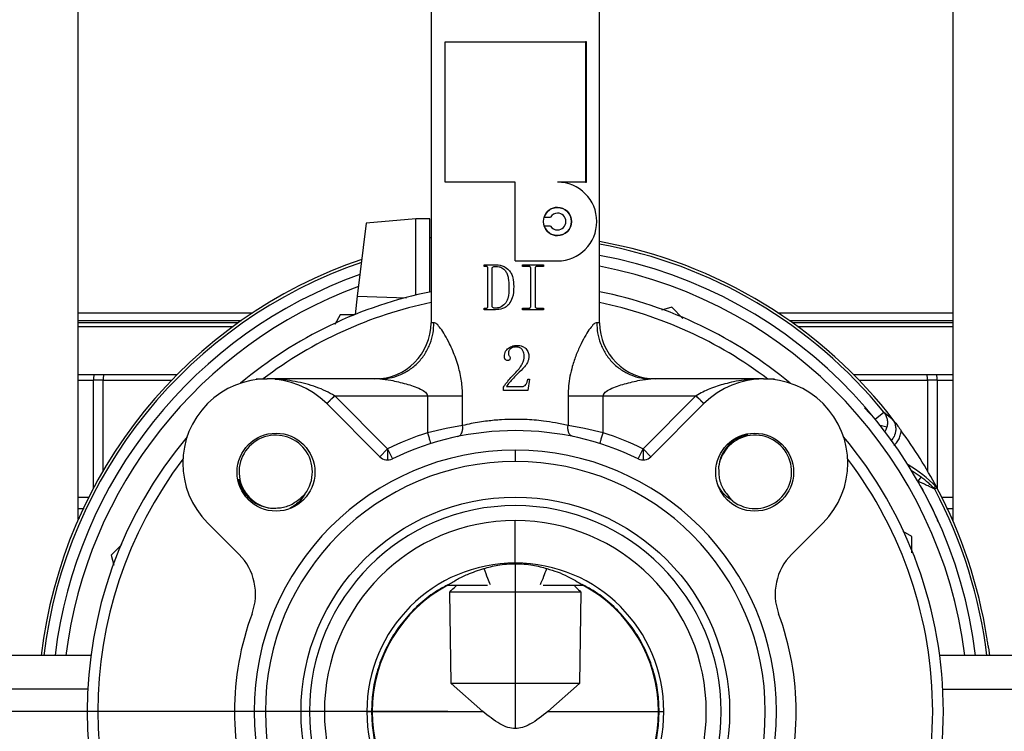
# Model space of a CAD drawing. Extents: x 0 to 16.5, y 0 to 11.7.
# Drawn here: x 9.6 to 10.1, y 5.9 to 6.3 of the extents above; entities that cross this region are included whole.
import ezdxf

# ---------------------------------------------------------------- set-up
doc = ezdxf.new("R2010")
doc.units = 0
doc.linetypes.add('SLD-SOLID', pattern=[0])
doc.layers.get('0').update_dxf_attribs({"linetype": 'CONTINUOUS'})
doc.layers.add('BRAND_TABLE', color=5, linetype='SLD-SOLID')
doc.styles.add('SLDTEXTSTYLE14', font='TXT', dxfattribs={"width": 0.75})
doc.dimstyles.new('SLDDIMSTYLE1', dxfattribs={"dimtxt": 0.137795, "dimasz": 0.13, "dimexe": 0, "dimexo": 0.0625, "dimgap": 0.034449, "dimtad": 1, "dimlfac": 12, "dimrnd": 1e-09, "dimzin": 12, "dimtxsty": 'SLDTEXTSTYLE14', "dimsah": 1, "dimcen": 0.09, "dimazin": 3, "dimtfac": 1, "dimtmove": 0, "dimatfit": 3, "dimtolj": 1, "dimtzin": 12})

# ---------------------------------------------------------------- blocks, each defined once
blk = doc.blocks.new('_D_3')
at = {"layer": 'BRAND_TABLE', "color": 1}
for p, q in [((7.80158, 5.90902), (7.80158, 6.15902)), ((9.80235, 5.90902), (7.76221, 5.90902)), ((7.80158, 5.90902), (7.80158, 5.21336)), ((8.05695, 5.21336), (7.76221, 5.21336)), ((7.80158, 5.21336), (7.80158, 4.96336))]:
    blk.add_line(p, q, dxfattribs=at)
for points in [[(7.80158, 5.90902), (7.82158, 6.03902), (7.78158, 6.03902)], [(7.80158, 5.21336), (7.78158, 5.08336), (7.82158, 5.08336)]]:
    blk.add_solid(points, dxfattribs=at)
at = {"layer": 'BRAND_TABLE', "color": 1, "insert": (7.62395, 5.41067), "char_height": 0.137795, "attachment_point": 1, "rotation": 90, "style": 'SLDTEXTSTYLE14'}
blk.add_mtext('8.35', dxfattribs=at)

msp = doc.modelspace()

# ---------------------------------------------------------------- linework, layer by layer
at = {"color": 7, "linetype": 'SLD-SOLID'}
for p, q in [((10.09715, 6.79653), (10.09715, 6.02061)), ((9.5865, 6.02128), (9.5865, 6.45221)), ((9.79251, 6.38802), (9.79251, 6.13602)), ((9.89094, 6.13602), (9.89094, 6.38802)), ((9.80071, 6.21808), (9.80071, 6.3001)), ((9.80071, 6.3001), (9.84172, 6.3001)), ((9.84172, 6.3001), (9.88273, 6.3001)), ((9.88273, 6.3001), (9.88273, 6.21808)), ((9.88325, 6.3001), (9.88273, 6.3001)), ((9.88325, 6.21808), (9.88325, 6.3001)), ((9.84172, 6.21808), (9.80071, 6.21808)), ((9.84172, 6.17214), (9.84172, 6.21808)), ((9.88273, 6.21808), (9.86633, 6.21808)), ((9.88273, 6.21808), (9.88325, 6.21808)), ((9.75467, 6.1942), (9.7494, 6.15147)), ((9.78355, 6.19673), (9.75467, 6.1942)), ((9.79175, 6.19673), (9.78355, 6.19673)), ((9.78355, 6.15216), (9.78355, 6.19673)), ((9.79175, 6.16556), (9.79175, 6.19673)), ((9.85856, 6.19773), (9.86217, 6.19773)), ((9.86217, 6.19249), (9.85856, 6.19249)), ((9.79251, 6.18559), (9.79175, 6.18559)), ((9.84172, 6.17214), (9.86633, 6.17214)), ((9.79175, 6.15398), (9.79175, 6.16556)), ((9.82359, 6.16893), (9.82359, 6.16985)), ((9.82359, 6.16985), (9.83044, 6.16985)), ((9.82445, 6.16893), (9.82359, 6.16893)), ((9.82574, 6.14575), (9.82574, 6.1677)), ((9.8282, 6.14575), (9.8282, 6.1677)), ((9.84585, 6.16893), (9.84585, 6.16985)), ((9.84585, 6.16985), (9.85813, 6.16985)), ((9.84938, 6.16893), (9.84585, 6.16893)), ((9.85076, 6.14575), (9.85076, 6.1677)), ((9.85322, 6.1677), (9.85322, 6.14575)), ((9.85813, 6.16893), (9.8546, 6.16893)), ((9.85813, 6.16985), (9.85813, 6.16893)), ((9.7494, 6.15147), (9.74809, 6.14083)), ((9.7494, 6.15147), (9.77824, 6.15054)), ((9.5865, 6.14185), (9.68843, 6.14185)), ((9.82359, 6.1436), (9.82359, 6.14452)), ((9.82359, 6.14452), (9.82453, 6.14452)), ((9.83008, 6.1436), (9.82359, 6.1436)), ((9.84585, 6.1436), (9.84585, 6.14452)), ((9.84585, 6.14452), (9.84938, 6.14452)), ((9.85813, 6.1436), (9.84585, 6.1436)), ((9.8546, 6.14452), (9.85813, 6.14452)), ((9.85813, 6.14452), (9.85813, 6.1436)), ((9.93312, 6.14506), (9.92709, 6.14345)), ((9.93962, 6.13857), (9.93312, 6.14506)), ((9.99502, 6.14185), (10.09715, 6.14185)), ((9.5865, 6.13736), (9.68181, 6.13736)), ((9.5865, 6.13612), (9.68005, 6.13612)), ((9.73945, 6.14056), (9.73627, 6.13506)), ((9.74789, 6.14056), (9.73945, 6.14056)), ((9.7942, 6.13602), (9.79251, 6.13602)), ((9.89094, 6.13602), (9.88924, 6.13602)), ((10.00163, 6.13736), (10.09715, 6.13736)), ((10.0034, 6.13612), (10.09715, 6.13612)), ((9.5865, 6.13387), (9.67694, 6.13387)), ((10.00651, 6.13387), (10.09715, 6.13387)), ((9.5863, 6.10575), (9.59562, 6.10575)), ((9.5865, 6.10246), (9.59525, 6.10246)), ((9.60095, 6.10246), (9.59525, 6.10246)), ((9.59525, 6.10246), (9.59525, 6.03935)), ((9.59562, 6.10575), (9.60122, 6.10575)), ((9.60095, 6.04959), (9.60095, 6.10246)), ((9.60095, 6.10246), (9.64097, 6.10246)), ((9.60122, 6.10575), (9.64419, 6.10575)), ((9.69083, 6.10286), (9.69035, 6.10321)), ((9.69035, 6.10321), (9.69674, 6.10321)), ((9.76252, 6.10321), (9.69674, 6.10321)), ((9.70082, 6.10299), (9.69674, 6.10321)), ((9.84993, 6.10305), (9.84902, 6.09653)), ((9.84902, 6.10305), (9.84993, 6.10305)), ((9.9867, 6.10321), (9.92092, 6.10321)), ((9.9867, 6.10321), (9.9931, 6.10321)), ((9.9931, 6.10321), (9.99262, 6.10286)), ((10.03926, 6.10575), (10.08222, 6.10575)), ((10.04247, 6.10246), (10.0825, 6.10246)), ((10.08222, 6.10575), (10.08783, 6.10575)), ((10.0882, 6.10246), (10.0825, 6.10246)), ((10.0825, 6.10246), (10.0825, 6.04942)), ((10.08783, 6.10575), (10.09715, 6.10575)), ((10.0882, 6.03917), (10.0882, 6.10246)), ((10.0882, 6.10246), (10.09715, 6.10246)), ((9.83491, 6.09653), (9.83491, 6.0985)), ((9.84902, 6.09653), (9.83491, 6.09653)), ((9.83657, 6.09881), (9.84553, 6.09881)), ((9.76716, 6.06247), (9.73625, 6.09337)), ((9.73625, 6.09337), (9.7904, 6.09337)), ((9.7904, 6.09337), (9.7904, 6.07172)), ((9.7904, 6.09337), (9.80128, 6.09337)), ((9.80128, 6.09337), (9.81093, 6.09337)), ((9.81093, 6.07602), (9.81093, 6.09337)), ((9.87252, 6.09337), (9.87252, 6.07602)), ((9.87252, 6.09337), (9.88217, 6.09337)), ((9.88217, 6.09337), (9.89305, 6.09337)), ((9.89305, 6.07172), (9.89305, 6.09337)), ((9.89305, 6.09337), (9.9472, 6.09337)), ((9.9472, 6.09337), (9.91629, 6.06247)), ((9.73154, 6.0888), (9.76252, 6.05783)), ((9.92093, 6.05783), (9.95191, 6.0888)), ((10.04571, 6.08636), (10.05182, 6.07967)), ((10.05195, 6.07978), (10.05691, 6.08381)), ((10.05691, 6.08381), (10.06169, 6.08018)), ((10.06345, 6.07803), (10.06169, 6.08018)), ((9.80128, 6.07421), (9.7904, 6.07172)), ((9.81093, 6.07602), (9.80128, 6.07421)), ((9.88217, 6.07421), (9.87252, 6.07602)), ((9.89305, 6.07172), (9.88217, 6.07421)), ((10.0587, 6.07508), (10.05489, 6.07609)), ((9.76716, 6.06247), (9.76252, 6.05783)), ((9.76716, 6.06247), (9.77002, 6.05656)), ((9.76716, 6.06247), (9.76716, 6.0559)), ((9.84172, 6.06158), (9.84172, 6.05502)), ((9.91342, 6.05656), (9.91629, 6.06247)), ((9.92093, 6.05783), (9.91629, 6.06247)), ((9.91629, 6.06247), (9.91629, 6.0559)), ((9.96047, 6.05192), (9.96055, 6.04897)), ((10.07297, 6.05001), (10.07873, 6.04597)), ((10.07873, 6.04597), (10.07681, 6.0435)), ((10.08738, 6.04042), (10.08617, 6.03955)), ((10.08793, 6.03968), (10.08673, 6.03879)), ((9.59244, 6.0339), (9.5865, 6.0339)), ((9.71674, 6.03406), (9.71883, 6.03603)), ((9.96677, 6.03401), (9.96874, 6.03192)), ((10.09715, 6.0339), (10.09091, 6.0339)), ((9.58998, 6.02734), (9.5863, 6.02734)), ((9.69883, 6.02777), (9.70178, 6.02785)), ((10.09715, 6.02734), (10.09356, 6.02734)), ((9.5865, 6.02204), (9.58736, 6.02203)), ((10.09647, 6.02203), (10.09715, 6.02204)), ((9.68039, 6.00076), (9.66194, 6.0192)), ((9.84172, 5.99576), (9.84172, 6.02055)), ((10.0215, 6.0192), (10.00306, 6.00076)), ((10.07326, 6.0113), (10.06821, 6.01421)), ((10.07326, 6.00178), (10.07326, 6.0113)), ((9.61183, 6.00657), (9.60568, 6.00042)), ((9.60568, 6.00042), (9.60726, 5.99453)), ((9.84172, 5.99535), (9.84172, 5.9831)), ((9.80235, 5.98284), (9.8254, 5.98284)), ((9.84172, 5.9831), (9.84172, 5.97874)), ((9.85804, 5.98284), (9.88109, 5.98284)), ((9.80421, 5.92543), (9.80338, 5.97874)), ((9.84172, 5.97874), (9.80338, 5.97874)), ((9.88006, 5.97874), (9.84172, 5.97874)), ((9.84172, 5.97874), (9.84172, 5.92543)), ((9.88006, 5.97874), (9.87924, 5.92543)), ((10.11809, 5.94618), (10.11864, 5.94183)), ((9.59389, 5.94183), (9.50576, 5.94183)), ((10.17769, 5.94183), (10.08956, 5.94183)), ((9.84172, 5.92543), (9.80421, 5.92543)), ((9.82269, 5.90902), (9.80421, 5.92543)), ((9.87924, 5.92543), (9.84172, 5.92543)), ((9.84172, 5.92543), (9.84172, 5.89911)), ((9.87924, 5.92543), (9.86076, 5.90902)), ((9.59207, 5.92215), (9.52466, 5.92215)), ((10.09138, 5.92215), (10.15878, 5.92215)), ((9.75498, 5.90902), (9.75806, 5.90902)), ((9.75773, 5.90902), (9.82269, 5.90902)), ((9.86076, 5.90902), (9.92571, 5.90902)), ((9.92539, 5.90902), (9.92846, 5.90902))]:
    msp.add_line(p, q, dxfattribs=at)
for centre, radius in [((9.86633, 6.19511), 0.0082), ((9.70196, 6.04878), 0.02275), ((9.98149, 6.04878), 0.02275), ((9.84172, 5.90902), 0.12516)]:
    msp.add_circle(centre, radius, dxfattribs=at)
for centre, radius, start, end in [((9.86633, 6.19511), 0.02297, 270, 90), ((9.86633, 6.19511), 0.0082, 90, 161.33708), ((9.86633, 6.19511), 0.00492, 90, 147.76905), ((9.86633, 6.19511), 0.0082, 270, 90), ((9.86633, 6.19511), 0.00492, 270, 90), ((9.86633, 6.19511), 0.0082, 198.66292, 270), ((9.86633, 6.19511), 0.00492, 212.23095, 270), ((9.84172, 5.9089), 0.27887, 37.33535, 79.83575), ((9.84172, 5.9089), 0.27731, 39.10595, 79.77776), ((9.84172, 5.9089), 0.27887, 108.75697, 173.21684), ((9.84172, 5.9089), 0.27731, 108.91329, 173.17837), ((9.84172, 5.90902), 0.27083, 6.9587, 79.53073), ((9.84172, 5.90902), 0.26458, 7.12392, 79.28054), ((9.84172, 5.90902), 0.27083, 109.57751, 173.0413), ((9.84172, 5.90902), 0.26458, 110.2573, 172.87608), ((9.84172, 5.90902), 0.25, 101.35284, 129.93784), ((9.84172, 5.90902), 0.25, 50.06216, 78.64716), ((9.84172, 5.90902), 0.24375, 101.64796, 127.18493), ((9.84172, 5.90902), 0.24375, 52.79196, 78.35204), ((9.7597, 6.13602), 0.03281, 270, 360), ((9.92374, 6.13602), 0.03281, 180, 270), ((9.61, 6.10247), 0.01475, 167.16574, 180.01756), ((9.62031, 6.10248), 0.01936, 170.27834, 180.03404), ((9.69674, 6.054), 0.04921, 45, 225), ((9.9867, 6.054), 0.04921, 315, 135), ((10.06314, 6.10248), 0.01936, 359.96596, 9.72166), ((10.07345, 6.10247), 0.01475, 359.98244, 12.83426), ((9.84172, 5.90902), 0.16404, 64.08212, 115.91788), ((9.84172, 5.9089), 0.27879, 27.99953, 36.06109), ((9.84172, 5.90902), 0.25, 140.06216, 219.93784), ((9.70178, 6.04897), 0.02141, 322.81778, 262.08685), ((9.84172, 5.90902), 0.1706, 107.509, 115.91788), ((9.84172, 5.90902), 0.1706, 64.08212, 72.491), ((9.98167, 6.04897), 0.02141, 232.81778, 172.08685), ((9.84172, 5.90902), 0.25, 0, 39.93784), ((9.84172, 5.90902), 0.15256, 90, 270), ((9.84172, 5.90902), 0.15256, 270, 90), ((9.84172, 5.90902), 0.24375, 142.79196, 217.20804), ((9.76716, 6.06247), 0.00656, 225, 295.91788), ((9.91629, 6.06247), 0.00656, 244.08212, 315), ((9.84172, 5.90902), 0.24375, 0, 37.20804), ((9.84172, 5.90902), 0.146, 90, 270), ((9.84172, 5.90902), 0.146, 270, 90), ((10.0342, 5.98862), 0.07424, 44.24544, 60.21498), ((10.08382, 6.03725), 0.00329, 27.95468, 44.39631), ((9.84172, 5.9089), 0.27731, 6.82163, 27.93184), ((9.84172, 5.9089), 0.27879, 8.9567, 27.97624), ((9.84172, 5.90902), 0.12024, 0, 180), ((9.84172, 5.90902), 0.11153, 90, 270), ((9.84172, 5.90902), 0.11153, 270, 90), ((9.65719, 5.97756), 0.03281, 339.62432, 45), ((10.02626, 5.97756), 0.03281, 135, 200.37568), ((9.84172, 5.90902), 0.08674, 90, 180), ((9.84172, 5.90902), 0.08674, 0, 90), ((9.84172, 5.90902), 0.08366, 118.07249, 180), ((9.84172, 5.90902), 0.08366, 0, 61.92751), ((9.84172, 5.90902), 0.16404, 159.62432, 200.37568), ((9.84172, 5.90902), 0.16404, 339.62432, 20.37568), ((9.84172, 5.90902), 0.12024, 180, 0), ((9.84172, 5.90902), 0.08674, 180, 270), ((9.84172, 5.90902), 0.08366, 180, 241.92751), ((9.84172, 5.90902), 0.08674, 270, 0), ((9.84172, 5.90902), 0.08366, 298.07249, 0), ((9.84172, 5.90902), 0.25, 320.06216, 0), ((9.84172, 5.90902), 0.24375, 322.79196, 0)]:
    msp.add_arc(centre, radius, start, end, dxfattribs=at)
for points, knots in [([(9.82546, 6.16862), (9.82539, 6.16867), (9.82526, 6.16879), (9.82491, 6.16891), (9.82464, 6.16892), (9.82445, 6.16893)], [0, 0, 0, 0, 0.227053, 0.487579, 1, 1, 1, 1]), ([(9.82574, 6.1677), (9.82573, 6.1679), (9.82572, 6.16824), (9.82553, 6.16851), (9.82546, 6.16862)], [0, 0, 0, 0, 0.609135, 1, 1, 1, 1]), ([(9.8282, 6.1677), (9.8282, 6.16781), (9.82822, 6.16802), (9.82835, 6.16828), (9.82853, 6.16848), (9.82867, 6.16857), (9.82874, 6.16862)], [0, 0, 0, 0, 0.286716, 0.553706, 0.768016, 1, 1, 1, 1]), ([(9.82874, 6.16862), (9.829, 6.16872), (9.82953, 6.16892), (9.83009, 6.16892), (9.83038, 6.16893)], [0, 0, 0, 0, 0.489182, 1, 1, 1, 1]), ([(9.83038, 6.16893), (9.83101, 6.16889), (9.83223, 6.16882), (9.8343, 6.16805), (9.83535, 6.16693), (9.83599, 6.16624)], [0, 0, 0, 0, 0.294727, 0.567847, 1, 1, 1, 1]), ([(9.83044, 6.16985), (9.83208, 6.16971), (9.83494, 6.16946), (9.83707, 6.16758), (9.83797, 6.16678)], [0, 0, 0, 0, 0.574654, 1, 1, 1, 1]), ([(9.83599, 6.16624), (9.83635, 6.16565), (9.83714, 6.16434), (9.83788, 6.16117), (9.83796, 6.15864), (9.83802, 6.15695)], [0, 0, 0, 0, 0.213516, 0.474277, 1, 1, 1, 1]), ([(9.83797, 6.16678), (9.83846, 6.16614), (9.83949, 6.16478), (9.84058, 6.16153), (9.8407, 6.15895), (9.84078, 6.15726)], [0, 0, 0, 0, 0.23728, 0.501397, 1, 1, 1, 1]), ([(9.85045, 6.16862), (9.85039, 6.16867), (9.85024, 6.16879), (9.84987, 6.16891), (9.84958, 6.16892), (9.84938, 6.16893)], [0, 0, 0, 0, 0.223498, 0.483976, 1, 1, 1, 1]), ([(9.85076, 6.1677), (9.85075, 6.1679), (9.85074, 6.16824), (9.85053, 6.16851), (9.85045, 6.16862)], [0, 0, 0, 0, 0.605003, 1, 1, 1, 1]), ([(9.8536, 6.16862), (9.85353, 6.16856), (9.8534, 6.16843), (9.85325, 6.16812), (9.85323, 6.16786), (9.85322, 6.1677)], [0, 0, 0, 0, 0.261519, 0.52762, 1, 1, 1, 1]), ([(9.8546, 6.16893), (9.85439, 6.16891), (9.85403, 6.16889), (9.85372, 6.1687), (9.8536, 6.16862)], [0, 0, 0, 0, 0.5879927, 1, 1, 1, 1]), ([(9.83802, 6.15695), (9.83795, 6.15468), (9.83786, 6.15176), (9.83673, 6.14845), (9.83601, 6.14749), (9.83568, 6.14705)], [0, 0, 0, 0, 0.654743, 0.84249, 1, 1, 1, 1]), ([(9.84078, 6.15726), (9.84073, 6.15495), (9.84065, 6.15124), (9.83877, 6.14809), (9.83807, 6.1469)], [0, 0, 0, 0, 0.624257, 1, 1, 1, 1]), ([(9.82453, 6.14452), (9.82475, 6.14453), (9.82503, 6.14455), (9.82534, 6.1447), (9.82543, 6.14479), (9.82547, 6.14483)], [0, 0, 0, 0, 0.624116, 0.819814, 1, 1, 1, 1]), ([(9.82547, 6.14483), (9.82552, 6.14489), (9.82562, 6.14503), (9.82572, 6.14534), (9.82573, 6.14559), (9.82574, 6.14575)], [0, 0, 0, 0, 0.240174, 0.505316, 1, 1, 1, 1]), ([(9.82867, 6.14483), (9.82859, 6.14489), (9.82843, 6.14501), (9.82824, 6.14532), (9.82821, 6.14558), (9.8282, 6.14575)], [0, 0, 0, 0, 0.277629, 0.544989, 1, 1, 1, 1]), ([(9.82991, 6.14452), (9.82965, 6.14453), (9.82921, 6.14455), (9.82882, 6.14475), (9.82867, 6.14483)], [0, 0, 0, 0, 0.60183, 1, 1, 1, 1]), ([(9.83568, 6.14705), (9.83475, 6.14624), (9.83308, 6.14478), (9.83088, 6.1446), (9.82991, 6.14452)], [0, 0, 0, 0, 0.557909, 1, 1, 1, 1]), ([(9.83807, 6.1469), (9.83752, 6.14634), (9.83643, 6.1452), (9.83369, 6.14386), (9.83149, 6.1437), (9.83008, 6.1436)], [0, 0, 0, 0, 0.262726, 0.529415, 1, 1, 1, 1]), ([(9.84938, 6.14452), (9.84962, 6.14453), (9.84994, 6.14455), (9.8503, 6.1447), (9.8504, 6.14479), (9.85045, 6.14483)], [0, 0, 0, 0, 0.632477, 0.826432, 1, 1, 1, 1]), ([(9.85045, 6.14483), (9.85051, 6.14489), (9.85062, 6.14502), (9.85074, 6.14534), (9.85075, 6.14559), (9.85076, 6.14575)], [0, 0, 0, 0, 0.247046, 0.512409, 1, 1, 1, 1]), ([(9.85322, 6.14575), (9.85322, 6.14564), (9.85323, 6.14544), (9.85333, 6.1451), (9.8535, 6.14493), (9.8536, 6.14483)], [0, 0, 0, 0, 0.312029, 0.590107, 1, 1, 1, 1]), ([(9.8536, 6.14483), (9.85376, 6.14473), (9.85407, 6.14454), (9.85443, 6.14453), (9.8546, 6.14452)], [0, 0, 0, 0, 0.528534, 1, 1, 1, 1]), ([(9.76252, 6.10321), (9.76446, 6.10332), (9.76844, 6.10354), (9.77434, 6.10536), (9.78002, 6.10839), (9.78508, 6.11266), (9.7892, 6.1179), (9.79213, 6.12378), (9.79389, 6.1299), (9.7941, 6.13402), (9.7942, 6.13602)], [0, 0, 0, 0, 0.116516, 0.240011, 0.368641, 0.5, 0.631359, 0.759989, 0.883484, 1, 1, 1, 1]), ([(9.81093, 6.09337), (9.8108, 6.09626), (9.81055, 6.1021), (9.80885, 6.10938), (9.80698, 6.11519), (9.80523, 6.11964), (9.8031, 6.12429), (9.80068, 6.12885), (9.79811, 6.13275), (9.79584, 6.13548), (9.79473, 6.13585), (9.7942, 6.13602)], [0, 0, 0, 0, 0.150978, 0.305785, 0.395019, 0.483896, 0.573267, 0.692794, 0.802019, 0.905583, 1, 1, 1, 1]), ([(9.88924, 6.13602), (9.88872, 6.13585), (9.88761, 6.13548), (9.88533, 6.13275), (9.88277, 6.12885), (9.88001, 6.12366), (9.87727, 6.1175), (9.87507, 6.11107), (9.87358, 6.1049), (9.87269, 6.09915), (9.87258, 6.09529), (9.87252, 6.09337)], [0, 0, 0, 0, 0.094411, 0.197961, 0.307187, 0.42669, 0.560435, 0.694002, 0.797966, 0.899442, 1, 1, 1, 1]), ([(9.88924, 6.13602), (9.88935, 6.13402), (9.88956, 6.1299), (9.89132, 6.12378), (9.89424, 6.1179), (9.89836, 6.11266), (9.90343, 6.10839), (9.90911, 6.10536), (9.91501, 6.10354), (9.91899, 6.10332), (9.92092, 6.10321)], [0, 0, 0, 0, 0.116516, 0.240011, 0.368641, 0.5, 0.631359, 0.759989, 0.883484, 1, 1, 1, 1]), ([(9.83536, 6.11625), (9.83539, 6.11681), (9.83545, 6.11788), (9.83609, 6.11967), (9.83705, 6.12056), (9.83764, 6.12111)], [0, 0, 0, 0, 0.301535, 0.575997, 1, 1, 1, 1]), ([(9.83764, 6.12111), (9.83849, 6.12164), (9.83999, 6.12258), (9.84174, 6.12272), (9.84249, 6.12278)], [0, 0, 0, 0, 0.570404, 1, 1, 1, 1]), ([(9.83893, 6.12086), (9.83871, 6.12067), (9.83829, 6.1203), (9.83776, 6.11944), (9.83768, 6.11874), (9.83764, 6.11831)], [0, 0, 0, 0, 0.293349, 0.566512, 1, 1, 1, 1]), ([(9.84204, 6.12187), (9.84139, 6.12182), (9.84027, 6.12174), (9.83933, 6.12112), (9.83893, 6.12086)], [0, 0, 0, 0, 0.572673, 1, 1, 1, 1]), ([(9.84568, 6.12041), (9.84543, 6.12066), (9.84493, 6.12117), (9.84369, 6.12176), (9.84268, 6.12182), (9.84204, 6.12187)], [0, 0, 0, 0, 0.25859, 0.524512, 1, 1, 1, 1]), ([(9.84249, 6.12278), (9.84371, 6.12272), (9.84571, 6.12264), (9.84727, 6.12143), (9.84788, 6.12096)], [0, 0, 0, 0, 0.6079596, 1, 1, 1, 1]), ([(9.84689, 6.1162), (9.84686, 6.11712), (9.8468, 6.11864), (9.84599, 6.11991), (9.84568, 6.12041)], [0, 0, 0, 0, 0.607994, 1, 1, 1, 1]), ([(9.84788, 6.12096), (9.84844, 6.12021), (9.84946, 6.11886), (9.84957, 6.11717), (9.84962, 6.1164)], [0, 0, 0, 0, 0.546759, 1, 1, 1, 1]), ([(9.83587, 6.11451), (9.83578, 6.11462), (9.83559, 6.11486), (9.8354, 6.11546), (9.83538, 6.11594), (9.83536, 6.11625)], [0, 0, 0, 0, 0.230574, 0.492896, 1, 1, 1, 1]), ([(9.83725, 6.11398), (9.83695, 6.114), (9.83643, 6.11404), (9.83603, 6.11437), (9.83587, 6.11451)], [0, 0, 0, 0, 0.5808141, 1, 1, 1, 1]), ([(9.83834, 6.11436), (9.83826, 6.1143), (9.83811, 6.11416), (9.83774, 6.11401), (9.83744, 6.11399), (9.83725, 6.11398)], [0, 0, 0, 0, 0.25076, 0.516277, 1, 1, 1, 1]), ([(9.83764, 6.11831), (9.83766, 6.11798), (9.8377, 6.11742), (9.83803, 6.11696), (9.83817, 6.11676)], [0, 0, 0, 0, 0.575383, 1, 1, 1, 1]), ([(9.83817, 6.11676), (9.83834, 6.11654), (9.83862, 6.11617), (9.83868, 6.11571), (9.8387, 6.11553)], [0, 0, 0, 0, 0.595164, 1, 1, 1, 1]), ([(9.8387, 6.11553), (9.83869, 6.11527), (9.83867, 6.11484), (9.83843, 6.1145), (9.83834, 6.11436)], [0, 0, 0, 0, 0.60923, 1, 1, 1, 1]), ([(9.84571, 6.1119), (9.84609, 6.11271), (9.84673, 6.11408), (9.84684, 6.11558), (9.84689, 6.1162)], [0, 0, 0, 0, 0.592248, 1, 1, 1, 1]), ([(9.84962, 6.1164), (9.84957, 6.11572), (9.84949, 6.11446), (9.84901, 6.11329), (9.84879, 6.11276)], [0, 0, 0, 0, 0.547158, 1, 1, 1, 1]), ([(9.84613, 6.10927), (9.84469, 6.10787), (9.84238, 6.10563), (9.8402, 6.10326), (9.83938, 6.10237)], [0, 0, 0, 0, 0.625565, 1, 1, 1, 1]), ([(9.84204, 6.107), (9.84288, 6.10791), (9.84427, 6.10942), (9.8453, 6.11119), (9.84571, 6.1119)], [0, 0, 0, 0, 0.601234, 1, 1, 1, 1]), ([(9.84879, 6.11276), (9.84841, 6.11207), (9.84769, 6.11078), (9.84663, 6.10975), (9.84613, 6.10927)], [0, 0, 0, 0, 0.532908, 1, 1, 1, 1]), ([(9.71939, 6.10033), (9.7152, 6.1013), (9.70923, 6.10268), (9.7032, 6.1029), (9.70139, 6.10296)], [0, 0, 0, 0, 0.700749, 1, 1, 1, 1]), ([(9.76252, 6.10321), (9.76467, 6.10302), (9.76951, 6.10257), (9.77489, 6.10113), (9.77787, 6.10033)], [0, 0, 0, 0, 0.444899, 1, 1, 1, 1]), ([(9.83491, 6.0985), (9.83528, 6.0991), (9.83604, 6.10031), (9.83695, 6.10143), (9.83741, 6.10199)], [0, 0, 0, 0, 0.491668, 1, 1, 1, 1]), ([(9.83938, 6.10237), (9.83867, 6.10159), (9.83765, 6.10046), (9.83682, 6.09919), (9.83657, 6.09881)], [0, 0, 0, 0, 0.697677, 1, 1, 1, 1]), ([(9.83741, 6.10199), (9.83817, 6.10287), (9.83965, 6.1046), (9.84126, 6.10621), (9.84204, 6.107)], [0, 0, 0, 0, 0.511946, 1, 1, 1, 1]), ([(9.8478, 6.09987), (9.84812, 6.10036), (9.84874, 6.10134), (9.84892, 6.10249), (9.84902, 6.10305)], [0, 0, 0, 0, 0.503817, 1, 1, 1, 1]), ([(9.90557, 6.10033), (9.90856, 6.10113), (9.91394, 6.10257), (9.91877, 6.10302), (9.92092, 6.10321)], [0, 0, 0, 0, 0.555101, 1, 1, 1, 1]), ([(9.9867, 6.10321), (9.9848, 6.10318), (9.98099, 6.10311), (9.97516, 6.10255), (9.9695, 6.10167), (9.96578, 6.10075), (9.96406, 6.10033)], [0, 0, 0, 0, 0.251346, 0.502569, 0.7699198, 1, 1, 1, 1]), ([(9.73618, 6.09341), (9.7345, 6.09435), (9.73102, 6.09628), (9.72538, 6.09858), (9.72142, 6.09974), (9.71939, 6.10033)], [0, 0, 0, 0, 0.311605, 0.645945, 1, 1, 1, 1]), ([(9.77787, 6.10033), (9.78073, 6.09947), (9.78468, 6.09827), (9.78879, 6.09599), (9.79001, 6.09464), (9.79035, 6.0939), (9.79038, 6.09354), (9.7904, 6.09337)], [0, 0, 0, 0, 0.608317, 0.840583, 0.929765, 0.96638, 1, 1, 1, 1]), ([(9.84553, 6.09881), (9.84577, 6.09882), (9.84625, 6.09885), (9.84708, 6.09916), (9.84752, 6.0996), (9.8478, 6.09987)], [0, 0, 0, 0, 0.283619, 0.555539, 1, 1, 1, 1]), ([(9.89305, 6.09337), (9.89307, 6.09354), (9.8931, 6.0939), (9.89343, 6.09464), (9.89466, 6.09599), (9.89876, 6.09827), (9.90271, 6.09947), (9.90557, 6.10033)], [0, 0, 0, 0, 0.033624, 0.070241, 0.159418, 0.391684, 1, 1, 1, 1]), ([(9.96406, 6.10033), (9.96111, 6.09946), (9.95536, 6.09777), (9.94992, 6.09484), (9.94727, 6.09341)], [0, 0, 0, 0, 0.511195, 1, 1, 1, 1]), ([(9.73154, 6.0888), (9.73163, 6.08889), (9.73181, 6.08906), (9.73305, 6.09029), (9.73458, 6.09181), (9.73565, 6.09288), (9.73618, 6.09341)], [0, 0, 0, 0, 0.279663, 0.559274, 0.779585, 1, 1, 1, 1]), ([(9.73625, 6.09337), (9.73624, 6.09338), (9.73621, 6.09339), (9.73619, 6.09341), (9.73618, 6.09341)], [0, 0, 0, 0, 0.560001, 1, 1, 1, 1]), ([(9.94727, 6.09341), (9.94725, 6.0934), (9.94723, 6.09339), (9.94721, 6.09338), (9.9472, 6.09337)], [0, 0, 0, 0, 0.559999, 1, 1, 1, 1]), ([(9.94727, 6.09341), (9.94795, 6.09273), (9.9493, 6.09138), (9.95083, 6.08986), (9.95174, 6.08896), (9.95185, 6.08885), (9.95191, 6.0888)], [0, 0, 0, 0, 0.279663, 0.559274, 0.779585, 1, 1, 1, 1]), ([(9.87252, 6.07602), (9.87011, 6.07655), (9.86564, 6.07753), (9.85879, 6.07857), (9.85273, 6.0792), (9.84723, 6.07954), (9.84082, 6.07968), (9.83343, 6.07944), (9.82642, 6.0788), (9.82059, 6.07796), (9.81569, 6.07709), (9.81257, 6.07639), (9.81093, 6.07602)], [0, 0, 0, 0, 0.134751, 0.250118, 0.335231, 0.418374, 0.499675, 0.622445, 0.749162, 0.823231, 0.906832, 1, 1, 1, 1]), ([(10.05691, 6.08381), (10.05735, 6.08318), (10.05822, 6.08191), (10.05892, 6.07969), (10.05916, 6.07737), (10.05886, 6.07584), (10.0587, 6.07508)], [0, 0, 0, 0, 0.249562, 0.49836, 0.747887, 1, 1, 1, 1]), ([(10.06169, 6.08018), (10.06172, 6.08015), (10.06195, 6.07986), (10.06271, 6.07875), (10.06353, 6.07691), (10.06397, 6.07443), (10.06386, 6.07264), (10.06359, 6.07148), (10.06349, 6.07113), (10.06345, 6.07099), (10.06344, 6.07097), (10.06344, 6.07096), (10.06344, 6.07096), (10.06344, 6.07096), (10.06344, 6.07096), (10.0633, 6.07052), (10.06284, 6.06938), (10.06207, 6.068), (10.06123, 6.06732), (10.061, 6.06713)], [0, 0, 0, 0, 0.008087, 0.078538, 0.279452, 0.425055, 0.600658, 0.649449, 0.674543, 0.677712, 0.679299, 0.679498, 0.679597, 0.679609, 0.679616, 0.679618, 0.775793, 0.9363, 1, 1, 1, 1]), ([(9.80816, 6.06959), (9.80868, 6.06981), (9.8097, 6.07023), (9.81064, 6.07196), (9.81107, 6.07396), (9.81097, 6.07533), (9.81093, 6.07602)], [0, 0, 0, 0, 0.279709, 0.559381, 0.779654, 1, 1, 1, 1]), ([(9.87528, 6.06959), (9.87477, 6.06981), (9.87374, 6.07023), (9.87281, 6.07196), (9.87238, 6.07396), (9.87247, 6.07533), (9.87252, 6.07602)], [0, 0, 0, 0, 0.279709, 0.559381, 0.779654, 1, 1, 1, 1]), ([(10.0587, 6.07508), (10.05849, 6.07441), (10.05818, 6.07342), (10.05762, 6.07258), (10.05744, 6.07231)], [0, 0, 0, 0, 0.6827299, 1, 1, 1, 1]), ([(10.06285, 6.06443), (10.06319, 6.06473), (10.06425, 6.06562), (10.06556, 6.06758), (10.0667, 6.07018), (10.06696, 6.07206), (10.06709, 6.073)], [0, 0, 0, 0, 0.138248, 0.423529, 0.710718, 1, 1, 1, 1]), ([(10.06345, 6.07803), (10.06346, 6.07802), (10.06404, 6.07722), (10.0652, 6.07561), (10.06646, 6.07388), (10.06709, 6.073)], [0, 0, 0, 0, 0.001802, 0.495234, 1, 1, 1, 1]), ([(9.7904, 6.07172), (9.79066, 6.0709), (9.79117, 6.06926), (9.79182, 6.06719), (9.79228, 6.06575), (9.79234, 6.06556), (9.79237, 6.06546)], [0, 0, 0, 0, 0.2500453, 0.5, 0.7499547, 1, 1, 1, 1]), ([(9.89108, 6.06546), (9.89111, 6.06556), (9.89117, 6.06575), (9.89162, 6.06719), (9.89227, 6.06926), (9.89279, 6.0709), (9.89305, 6.07172)], [0, 0, 0, 0, 0.250045, 0.5, 0.749955, 1, 1, 1, 1]), ([(9.97737, 6.07072), (9.97533, 6.07014), (9.97086, 6.06886), (9.96537, 6.0641), (9.96161, 6.05816), (9.96082, 6.05382), (9.96047, 6.05192)], [0, 0, 0, 0, 0.234421, 0.511936, 0.786356, 1, 1, 1, 1]), ([(9.68002, 6.04467), (9.6806, 6.04262), (9.68188, 6.03816), (9.68664, 6.03267), (9.69258, 6.02891), (9.69693, 6.02811), (9.69883, 6.02777)], [0, 0, 0, 0, 0.234421, 0.511936, 0.786356, 1, 1, 1, 1]), ([(9.96055, 6.04897), (9.96057, 6.04834), (9.96066, 6.04535), (9.96205, 6.03981), (9.96516, 6.03598), (9.96677, 6.03401)], [0, 0, 0, 0, 0.114524, 0.542926, 1, 1, 1, 1]), ([(10.08617, 6.03955), (10.08616, 6.03955), (10.08614, 6.03956), (10.08598, 6.03969), (10.08554, 6.04009), (10.08449, 6.04108), (10.08224, 6.04313), (10.08013, 6.04483), (10.07873, 6.04597)], [0, 0, 0, 0, 0.0260421, 0.0541372, 0.1231907, 0.248206, 0.4991033, 1, 1, 1, 1]), ([(9.96874, 6.03192), (9.96707, 6.03302), (9.96355, 6.03535), (9.96137, 6.03898), (9.96021, 6.0409)], [0, 0, 0, 0, 0.472124, 1, 1, 1, 1]), ([(10.08673, 6.03879), (10.08669, 6.03879), (10.08663, 6.0388), (10.08621, 6.039), (10.08506, 6.03961), (10.08285, 6.04075), (10.08082, 6.04169), (10.07929, 6.04235), (10.07825, 6.04278), (10.07725, 6.04317), (10.07672, 6.04338)], [0, 0, 0, 0, 0.062453, 0.127533, 0.252693, 0.501304, 0.750095, 0.764257, 0.874743, 1, 1, 1, 1]), ([(10.07672, 6.04338), (10.08061, 6.0365), (10.08497, 6.0288), (10.08827, 6.02062), (10.08863, 6.01975)], [0, 0, 0, 0, 0.893769, 1, 1, 1, 1]), ([(10.08793, 6.03968), (10.08789, 6.03974), (10.08781, 6.03988), (10.08764, 6.04014), (10.08749, 6.04031), (10.08738, 6.04042)], [0, 0, 0, 0, 0.255404, 0.510808, 1, 1, 1, 1]), ([(9.70178, 6.02785), (9.70241, 6.02787), (9.7054, 6.02795), (9.71094, 6.02935), (9.71476, 6.03246), (9.71674, 6.03406)], [0, 0, 0, 0, 0.114524, 0.542926, 1, 1, 1, 1]), ([(9.71883, 6.03603), (9.71773, 6.03437), (9.71539, 6.03085), (9.71176, 6.02866), (9.70985, 6.02751)], [0, 0, 0, 0, 0.472124, 1, 1, 1, 1]), ([(9.80235, 5.98284), (9.80415, 5.98399), (9.80761, 5.98621), (9.81436, 5.98962), (9.82006, 5.99145), (9.82339, 5.99253)], [0, 0, 0, 0, 0.310663, 0.597365, 1, 1, 1, 1]), ([(9.82339, 5.99253), (9.82595, 5.99325), (9.82983, 5.99434), (9.83644, 5.99522), (9.83998, 5.99531), (9.84172, 5.99535)], [0, 0, 0, 0, 0.4980154, 0.7532036, 1, 1, 1, 1]), ([(9.82339, 5.99253), (9.82408, 5.99062), (9.82522, 5.98748), (9.82657, 5.98435), (9.82711, 5.98312)], [0, 0, 0, 0, 0.6054717, 1, 1, 1, 1]), ([(9.84172, 5.99535), (9.84346, 5.99531), (9.84701, 5.99522), (9.85361, 5.99434), (9.85749, 5.99325), (9.86006, 5.99253)], [0, 0, 0, 0, 0.246796, 0.501985, 1, 1, 1, 1]), ([(9.85634, 5.98312), (9.85704, 5.98474), (9.85838, 5.98787), (9.85951, 5.99101), (9.86006, 5.99253)], [0, 0, 0, 0, 0.517883, 1, 1, 1, 1]), ([(9.86006, 5.99253), (9.86216, 5.99189), (9.86657, 5.99055), (9.87386, 5.98736), (9.87828, 5.9846), (9.88109, 5.98284)], [0, 0, 0, 0, 0.250023, 0.522955, 1, 1, 1, 1]), ([(9.80273, 5.98319), (9.80053, 5.98205), (9.79475, 5.97905), (9.78634, 5.9725), (9.77768, 5.96384), (9.77039, 5.95392), (9.76465, 5.94314), (9.76063, 5.93185), (9.75818, 5.92041), (9.75788, 5.91277), (9.75773, 5.90902)], [0, 0, 0, 0, 0.081384, 0.213987, 0.348441, 0.483337, 0.617237, 0.748768, 0.876699, 1, 1, 1, 1]), ([(9.80338, 5.97874), (9.80463, 5.97997), (9.80602, 5.98133), (9.80742, 5.9827), (9.80756, 5.98284)], [0, 0, 0, 0, 0.896711, 1, 1, 1, 1]), ([(9.87589, 5.98284), (9.8763, 5.98244), (9.87769, 5.98107), (9.87908, 5.9797), (9.88006, 5.97874)], [0, 0, 0, 0, 0.2954174, 1, 1, 1, 1]), ([(9.92571, 5.90902), (9.92557, 5.91277), (9.92527, 5.92041), (9.92282, 5.93185), (9.9188, 5.94314), (9.91305, 5.95392), (9.90577, 5.96384), (9.89711, 5.9725), (9.8887, 5.97905), (9.88292, 5.98205), (9.88072, 5.98319)], [0, 0, 0, 0, 0.1233009, 0.251231, 0.3827618, 0.5166618, 0.6515567, 0.7860101, 0.9186132, 1, 1, 1, 1]), ([(10.11809, 5.94618), (10.11809, 5.94618), (10.11794, 5.94716), (10.11762, 5.94912), (10.11728, 5.95123), (10.11711, 5.9523)], [0, 0, 0, 0, 0.001804, 0.495235, 1, 1, 1, 1]), ([(9.75773, 5.90902), (9.75787, 5.90539), (9.75815, 5.89796), (9.76047, 5.88678), (9.76434, 5.87562), (9.76995, 5.86484), (9.77716, 5.85481), (9.78586, 5.84595), (9.79445, 5.83917), (9.80043, 5.83606), (9.80274, 5.83486)], [0, 0, 0, 0, 0.1193878, 0.2442697, 0.3738132, 0.5069411, 0.6423688, 0.7786694, 0.9143605, 1, 1, 1, 1]), ([(9.84172, 5.89911), (9.84027, 5.89926), (9.8371, 5.89959), (9.8305, 5.90288), (9.82592, 5.90648), (9.82269, 5.90902)], [0, 0, 0, 0, 0.199893, 0.434304, 1, 1, 1, 1]), ([(9.86076, 5.90902), (9.8574, 5.90638), (9.85277, 5.90272), (9.84611, 5.89954), (9.84311, 5.89924), (9.84172, 5.89911)], [0, 0, 0, 0, 0.587305, 0.810347, 1, 1, 1, 1]), ([(9.88071, 5.83486), (9.88302, 5.83606), (9.889, 5.83917), (9.89759, 5.84595), (9.90629, 5.85481), (9.9135, 5.86484), (9.9191, 5.87562), (9.92297, 5.88678), (9.9253, 5.89796), (9.92558, 5.90539), (9.92571, 5.90902)], [0, 0, 0, 0, 0.08564, 0.221331, 0.357631, 0.493059, 0.626187, 0.75573, 0.880612, 1, 1, 1, 1])]:
    msp.add_open_spline(points, degree=3, knots=knots, dxfattribs=at)
for points in [[(9.73297, 6.09009), (9.73277, 6.08989), (9.73236, 6.08948), (9.73194, 6.08906), (9.73166, 6.08878), (9.73163, 6.08875), (9.73161, 6.08873)], [(9.73625, 6.09337), (9.73595, 6.09307), (9.73534, 6.09246), (9.73446, 6.09159), (9.73365, 6.09077), (9.7332, 6.09032), (9.73297, 6.09009)], [(9.95048, 6.09009), (9.95025, 6.09032), (9.9498, 6.09077), (9.94898, 6.09159), (9.94811, 6.09246), (9.9475, 6.09307), (9.9472, 6.09337)], [(9.95184, 6.08873), (9.95182, 6.08875), (9.95179, 6.08878), (9.95151, 6.08906), (9.95109, 6.08948), (9.95068, 6.08989), (9.95048, 6.09009)]]:
    msp.add_open_spline(points, degree=3, dxfattribs=at)

# ---------------------------------------------------------------- dimensions: what is measured, and where the dimension line sits
at = {"layer": 'BRAND_TABLE', "color": 1}
dim = msp.add_linear_dim(base=(7.80158, 5.21336), p1=(9.84172, 5.90902), p2=(8.09632, 5.21336), angle=90, dimstyle='SLDDIMSTYLE1', dxfattribs=at)
dim.commit()
dim.dimension.update_dxf_attribs({"geometry": '_D_3', "text_midpoint": (7.80158, 5.58884), "dimtype": 160})

doc.saveas('drawing.dxf')
